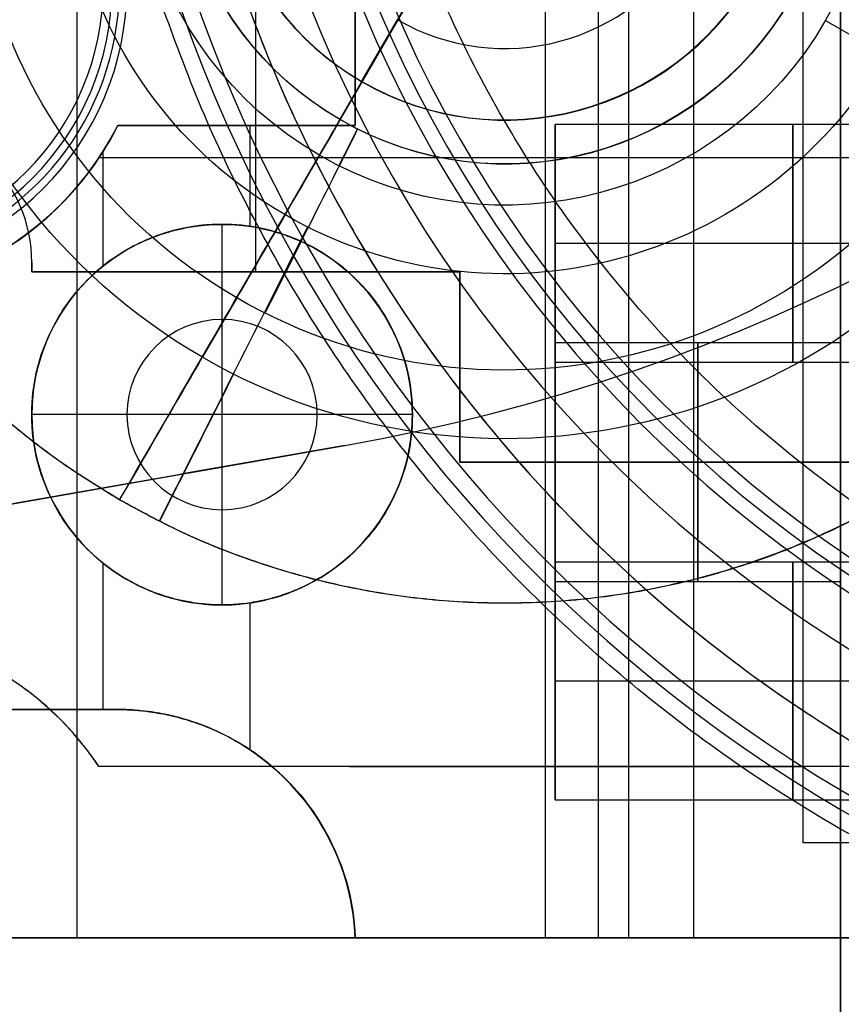
# Model space of a CAD drawing. Units: millimetres. Extents: x -11 to 340, y -176 to 176.
# Drawn here: x 105 to 114, y -16 to -5 of the extents above; entities that cross this region are included whole.
import ezdxf

# ---------------------------------------------------------------- set-up
doc = ezdxf.new("R2010")
doc.units = ezdxf.units.MM
doc.header["$MEASUREMENT"] = 0
doc.layers.add('4', color=7, linetype='Continuous')

msp = doc.modelspace()

# ---------------------------------------------------------------- linework, layer by layer
at = {"layer": '4', "extrusion": (0, -1, 0)}
for p, q in [((105.974, 15, -31.5), (105.974, -15, -31.5)), ((111.772, 15, -17.334), (111.772, -15, -17.334)), ((112.455, 15, -18.283), (112.455, -15, -18.283)), ((108.9, -3.06, -16.096), (108.9, -6.46, -16.096)), ((108.9, -6.46, -16.023), (106.404, -6.46, -16.023)), ((107.652, -6.46, -15.316), (107.652, -6.46, -16.697)), ((107.5, -7.5, -14.283), (107.5, -7.5, -15.307)), ((107.5, -8.5, -14.283), (107.5, -7.5, -14.283)), ((107.5, -7.5, -16.688), (107.5, -7.5, -19.283)), ((107.5, -8.5, -14.283), (107.5, -8.5, -24.283)), ((107.5, -10.5, -24.283), (107.5, -8.5, -24.283)), ((105.5, -9.5, -15.217), (105.5, -9.5, -14.283)), ((105.5, -9.5, -19.283), (105.5, -9.5, -16.539)), ((106.5, -9.5, -14.283), (105.5, -9.5, -14.283)), ((106.5, -9.5, -24.283), (106.5, -9.5, -14.283)), ((108.5, -9.5, -24.283), (106.5, -9.5, -24.283)), ((108.5, -9.5, -14.283), (108.5, -9.5, -24.283)), ((109.5, -9.5, -14.283), (108.5, -9.5, -14.283)), ((109.5, -9.5, -14.283), (109.5, -9.5, -15.457)), ((109.5, -9.5, -16.854), (109.5, -9.5, -19.283)), ((88.217, -13.451, -4.3), (108.791, -9.823, -4.3)), ((108.791, -9.823, -3.8), (108.791, -9.823, -4.8)), ((107.5, -11.5, -14.283), (107.5, -10.5, -14.283)), ((107.5, -10.5, -14.283), (107.5, -10.5, -24.283)), ((107.5, -11.5, -14.283), (107.5, -11.5, -15.307)), ((107.5, -11.5, -16.688), (107.5, -11.5, -19.283)), ((93.5, -15, -23.45), (117.619, -15, -23.45)), ((105.974, -15, -31.5), (105.974, -15, -19.283))]:
    msp.add_line(p, q, dxfattribs=at)
at = {"layer": '4'}
for p, q in [((114, -0.073, -28.5), (114, -9.856, -28.5)), ((116, -6.45, -22.5), (111, -6.45, -22.5)), ((111, -8.95, -22.5), (111, -6.45, -22.5)), ((113.631, -6.8, -15.844), (108.838, -6.8, -15.844)), ((111.021, -6.8, -16.547), (111.021, -6.8, -15.308)), ((116, -7.7, -21.25), (111, -7.7, -21.25)), ((116, -7.7, -23.75), (111, -7.7, -23.75)), ((111, -7.7, -23.75), (111, -7.7, -21.25)), ((114, -8.746, -27.255), (111, -8.746, -27.255)), ((111, -11.254, -27.255), (111, -8.746, -27.255)), ((111, -8.95, -22.5), (116, -8.95, -22.5)), ((114, -10, -26.001), (111, -10, -26.001)), ((114, -10, -28.508), (111, -10, -28.508)), ((111, -10, -28.508), (111, -10, -26.001)), ((114, -10.144, -28.5), (114, -19.829, -28.5)), ((116, -11.05, -22.5), (111, -11.05, -22.5)), ((111, -13.55, -22.5), (111, -11.05, -22.5)), ((111, -11.254, -27.255), (114, -11.254, -27.255)), ((116, -12.3, -21.25), (111, -12.3, -21.25)), ((116, -12.3, -23.75), (111, -12.3, -23.75)), ((111, -12.3, -23.75), (111, -12.3, -21.25)), ((108.838, -13.2, -15.844), (113.631, -13.2, -15.844)), ((111.021, -13.2, -16.547), (111.021, -13.2, -15.308)), ((111, -13.55, -22.5), (116, -13.55, -22.5))]:
    msp.add_line(p, q, dxfattribs=at)
at = {"layer": '4', "extrusion": (1, 0, 0)}
for p, q in [((107.85, -2, -31.5), (107.85, -8, -31.5)), ((105.5, -7.9, -31.5), (105.5, -7.9, -32.4)), ((105.5, -8, -31.95), (105.5, -7.9, -31.95)), ((105.5, -7.95, -32.4), (105.5, -7.95, -31.5)), ((110, -8, -31.95), (105.5, -8, -31.95)), ((107.75, -8, -31.5), (107.75, -8, -32.4)), ((110, -10, -31.95), (110, -8, -31.95)), ((110, -9, -31.5), (110, -9, -32.4)), ((117.5, -10, -31.95), (110, -10, -31.95)), ((113.75, -10, -31.5), (113.75, -10, -32.4))]:
    msp.add_line(p, q, dxfattribs=at)
at = {"layer": '4', "extrusion": (0.865414, -0.501054, 0.001768)}
for p, q in [((108.739, -6.4, -569.215), (109.973, -4.27, -569.215)), ((108.742, -6.402, -571.215), (109.976, -4.272, -571.215)), ((108.97, -6.001, -569.215), (109.847, -4.486, -569.215)), ((109.342, -5.349, -566.215), (109.844, -4.484, -567.215)), ((108.966, -5.998, -566.215), (109.342, -5.349, -566.215)), ((113.843, -5.356, -568.958), (114.466, -5.716, -567.707)), ((108.97, -6.001, -569.215), (108.966, -5.998, -566.215)), ((108.522, -6.774, -568.965), (108.158, -7.398, -567.715)), ((107.656, -8.274, -569.965), (107.292, -8.898, -568.715))]:
    msp.add_line(p, q, dxfattribs=at)
at = {"layer": '4'}
for centre, radius, start, end in [((164.5, 0, 0.5), 167.2, 0, 359.5), ((164.5, 0, 0.5), 166.6, 0, 359.5), ((164.5, 0, -21.15), 115.137, 111.17889, 205.50312), ((164.5, 0, -37.1), 95.983, 92.83135, 207.16883), ((164.5, 0, -37.1), 94.017, 92.96848, 207.03059), ((121.5, 0, -39.4), 14.071, 90, 270), ((121.5, 0, -37.15), 13.416, 90, 270), ((105.318, 9.873, -3.8), 20, 280, 350.5288), ((105.318, 9.873, -4.8), 20, 280, 350.5288), ((105.318, 9.873, -4.3), 20, 280, 350.5288), ((164.5, 0, 6.5), 175.5, 180, 0), ((164.5, 0, -6.8), 175.5, 180, 0), ((164.5, 0, -0.15), 175.5, 180, 0), ((164.5, 0, -7), 175.3, 180, 0), ((164.5, 0, -7), 175.3, 180, 0), ((164.5, 0, 7), 175, 180, 0), ((164.5, 0, 7), 175, 180, 0), ((164.5, 0, -7), 174.8, 180, 0), ((164.5, 0, -7), 174.8, 180, 0), ((164.5, 0, -6.8), 174.6, 180, 0), ((164.5, 0, -5), 174.6, 180, 0), ((164.5, 0, -5.9), 174.6, 180, 0), ((164.5, 0, -4.8), 174.4, 180, 0), ((164.5, 0, -4.8), 174.4, 180, 0), ((164.5, 0, -5.4), 173.6, 180, 0), ((164.5, 0, -4.8), 173.6, 180, 0), ((164.5, 0, -5.1), 173.6, 180, 0), ((164.5, 0, -4.3), 171.95, 180, 0), ((164.5, 0, -3.8), 171.95, 180, 0), ((164.5, 0, -3.3), 171.95, 180, 0), ((164.5, 0, -2.8), 171.95, 180, 0), ((164.5, 0, -2.3), 171.95, 180, 0), ((164.5, 0, -1.8), 171.95, 180, 0), ((164.5, 0, -1.3), 171.95, 180, 0), ((164.5, 0, -0.8), 171.95, 180, 0), ((164.5, 0, -0.3), 171.95, 180, 0), ((164.5, 0, 0.2), 171.95, 180, 0), ((164.5, 0, 0.7), 171.95, 180, 0), ((164.5, 0, 1.2), 171.95, 180, 0), ((164.5, 0, 1.7), 171.95, 180, 0), ((164.5, 0, 1.8), 171.85, 180, 0), ((164.5, 0, -4.8), 171.7, 180, 0), ((164.5, 0, -4.55), 171.7, 180, 0), ((164.5, 0, -4.05), 171.7, 180, 0), ((164.5, 0, -3.55), 171.7, 180, 0), ((164.5, 0, -3.05), 171.7, 180, 0), ((164.5, 0, -2.55), 171.7, 180, 0), ((164.5, 0, -2.05), 171.7, 180, 0), ((164.5, 0, -1.55), 171.7, 180, 0), ((164.5, 0, -1.05), 171.7, 180, 0), ((164.5, 0, -0.55), 171.7, 180, 0), ((164.5, 0, -0.05), 171.7, 180, 0), ((164.5, 0, 0.45), 171.7, 180, 0), ((164.5, 0, 0.95), 171.7, 180, 0), ((164.5, 0, 1.45), 171.7, 180, 0), ((164.5, 0, -4.675), 171.7, 180, 0), ((164.5, 0, 1.45), 169.3, 180, 0), ((164.5, 0, 0.95), 169.3, 180, 0), ((164.5, 0, 0.45), 169.3, 180, 0), ((164.5, 0, -0.05), 169.3, 180, 0), ((164.5, 0, -0.55), 169.3, 180, 0), ((164.5, 0, -1.05), 169.3, 180, 0), ((164.5, 0, -1.55), 169.3, 180, 0), ((164.5, 0, -2.05), 169.3, 180, 0), ((164.5, 0, -2.55), 169.3, 180, 0), ((164.5, 0, -3.05), 169.3, 180, 0), ((164.5, 0, -3.55), 169.3, 180, 0), ((164.5, 0, -4.05), 169.3, 180, 0), ((164.5, 0, -4.55), 169.3, 180, 0), ((164.5, 0, -4.8), 169.3, 180, 0), ((164.5, 0, -4.675), 169.3, 180, 0), ((164.5, 0, 1.8), 169.15, 180, 0), ((164.5, 0, 1.7), 169.05, 180, 0), ((164.5, 0, 1.2), 169.05, 180, 0), ((164.5, 0, 0.7), 169.05, 180, 0), ((164.5, 0, 0.2), 169.05, 180, 0), ((164.5, 0, -0.3), 169.05, 180, 0), ((164.5, 0, -0.8), 169.05, 180, 0), ((164.5, 0, -1.3), 169.05, 180, 0), ((164.5, 0, -1.8), 169.05, 180, 0), ((164.5, 0, -2.3), 169.05, 180, 0), ((164.5, 0, -2.8), 169.05, 180, 0), ((164.5, 0, -3.3), 169.05, 180, 0), ((164.5, 0, -3.8), 169.05, 180, 0), ((164.5, 0, -4.3), 169.05, 180, 0), ((164.5, 0, -4.8), 168.2, 180, 0), ((164.5, 0, -4.8), 168.2, 180, 355.13514), ((164.5, 0, -4.3), 167.7, 180, 0), ((164.5, 0, 4.7), 167.7, 180, 0), ((164.5, 0, 0.2), 167.7, 180, 0), ((164.5, 0, 5), 167.4, 180, 0), ((164.5, 0, 5), 167.4, 180, 0), ((164.5, 0, -4), 166.6, 180, 359.5), ((164.5, 0, 5), 166.6, 180, 359.5), ((164.5, 0, 7), 155.5, 180, 0), ((164.5, 0, 5), 154.707, 180, 0), ((164.5, 0, 5.854), 154.354, 180, 360), ((164.5, 0, 5.5), 154.207, 180, 0), ((164.5, 0, -4.8), 125, 180, 360), ((164.5, 0, -3.8), 125, 180, 360), ((164.5, 0, -4.3), 125, 180, 360), ((164.5, 0, -5.4), 117.5, 180, 360), ((164.5, 0, -22.103), 117.354, 180, 360), ((164.5, 0, -38.803), 117.208, 180, 360), ((164.5, 0, -39.4), 116.608, 180, 359.97809), ((121.5, 0, -38.944), 13.572, 180, 269.7403), ((121.5, 0, -35.356), 13.259, 180, 270), ((164.5, 0, 5), 167.2, 180, 359.5), ((164.5, 0, -4), 167.2, 180, 359.5), ((103.5, -5, -19.283), 2.75, 270, 90), ((103.5, -5, -16.283), 2.75, 270, 90), ((103.5, -5, -17.783), 2.75, 270, 90), ((103.5, -5, -34.65), 2.921, 151.3977, 18.0128), ((122, 0, -32.4), 15.148, 197.6837, 270), ((122, 0, -32.856), 15.646, 197.6837, 269.8448), ((103.5, -5, -36.9), 3, 180, 360), ((103.5, -5, -32.4), 2.843, 180, 0), ((122, 0, -34.878), 15.823, 198.3109, 270), ((103.5, -5, -17.519), 3.25, 204.3655, 326.3687), ((104, -7.9, -31.5), 1.5, 0, 90), ((104, -7.9, -32.4), 1.5, 0, 90), ((104, -7.9, -31.95), 1.5, 0, 90), ((103.5, -5, -15.728), 3.25, 206.6943, 333.3057), ((107.5, -9.5, -14.283), 2, 0, 180), ((107.5, -9.5, -19.283), 2, 0, 180), ((107.5, -9.5, -14.87), 2, 0, 180), ((107.5, -9.5, -17.911), 2, 0, 180), ((107.5, -9.5, -14.283), 1, 0, 180), ((107.5, -9.5, -24.283), 1, 360, 180), ((107.5, -9.5, -19.283), 1, 0, 180), ((107.5, -9.5, -14.283), 2, 180, 0), ((107.5, -9.5, -19.283), 2, 180, 360), ((107.5, -9.5, -14.87), 2, 180, 0), ((107.5, -9.5, -17.911), 2, 180, 0), ((107.5, -9.5, -14.283), 1, 180, 0), ((107.5, -9.5, -24.283), 1, 180, 0), ((107.5, -9.5, -19.283), 1, 180, 0), ((103.5, -15, -17.519), 3.25, 33.6313, 155.6345), ((106.4, -15.102, -16.023), 2.502, 2.3383, 90)]:
    msp.add_arc(centre, radius, start, end, dxfattribs=at)
at = {"layer": '4', "extrusion": (0.00153, -0.000885701, -0.999998)}
for centre, radius, start, end in [((-163.578, 0.515, 598.187), 68, 30.06975, 210.06975), ((-163.578, 0.515, 582.187), 66.8, 30.06975, 210.06975), ((-163.578, 0.515, 598.187), 66.8, 30.06975, 210.06975), ((-163.578, 0.515, 565.887), 66.5, 30.06975, 210.06975), ((-163.578, 0.515, 565.887), 65, 322.24382, 97.89568), ((-163.578, 0.515, 566.887), 65, 322.24382, 97.89568), ((-163.578, 0.515, 567.887), 65, 322.24382, 97.89568), ((-163.578, 0.515, 566.187), 68, 30.06975, 210.06975), ((-163.578, 0.515, 582.187), 68, 30.06975, 210.06975), ((-163.578, 0.515, 566.187), 66.8, 30.06975, 210.06975), ((-163.578, 0.515, 564.687), 66.5, 30.06975, 210.06975), ((-163.578, 0.515, 566.187), 68, 210.06975, 30.06975), ((-163.578, 0.515, 582.187), 68, 210.06975, 30.06975), ((-163.578, 0.515, 598.187), 68, 210.06975, 30.06975), ((-163.578, 0.515, 566.187), 66.8, 210.06975, 30.06975), ((-163.578, 0.515, 582.187), 66.8, 210.06975, 30.06975), ((-163.578, 0.515, 598.187), 66.8, 210.06975, 30.06975), ((-163.578, 0.515, 564.687), 66.5, 210.06975, 30.06975), ((-163.578, 0.515, 565.887), 66.5, 210.06975, 30.06975), ((-109.603, -2.9, 568.887), 6.348, 300.0697, 120.0697), ((-109.603, -2.9, 570.137), 5.626, 300.0697, 120.0697), ((-109.603, -2.9, 568.887), 6.348, 120.0697, 300.0697), ((-109.603, -2.9, 567.887), 4.616, 300.0697, 120.0697), ((-109.603, -2.9, 570.137), 5.626, 120.0697, 300.0697), ((-109.603, -2.9, 569.137), 3.894, 300.0697, 120.0697), ((-109.603, -2.9, 569.387), 3.461, 300.0697, 120.0697), ((-109.603, -2.9, 571.387), 3.461, 300.0697, 120.0697), ((-109.603, -2.9, 567.887), 4.616, 120.0697, 300.0697), ((-109.603, -2.9, 569.137), 3.894, 120.0697, 300.0697), ((-109.603, -2.9, 569.387), 3.461, 120.0697, 300.0697), ((-109.603, -2.9, 571.387), 3.461, 120.0697, 300.0697)]:
    msp.add_arc(centre, radius, start, end, dxfattribs=at)
at = {"layer": '4', "extrusion": (1.22465e-16, 0, -1)}
for centre, radius in [((-164.5, 0, 1.47), 166), ((-164.5, 0, 5.47), 166), ((-164.5, 0, 3.47), 166), ((-164.5, 0, -5), 165.5), ((-164.5, 0, -3), 165.5), ((-164.5, 0, -4), 165.5), ((-164.5, 0, -2.915), 165.5), ((-164.5, 0, -2.83), 165.5), ((-164.5, 0, 1.17), 165.5), ((-164.5, 0, -0.83), 165.5), ((-164.5, 0, 1.47), 165.5), ((-164.5, 0, 1.32), 165.5)]:
    msp.add_arc(centre, radius, 180, 0, dxfattribs=at)
at = {"layer": '4', "extrusion": (1.22465e-16, 3.35415e-19, -1)}
msp.add_arc((-164.5, 0, -3), 165.5, 180, 0, dxfattribs=at)
at = {"layer": '4', "extrusion": (1.22549e-16, 1.67707e-19, -1)}
msp.add_arc((-164.5, 0, -2.83), 165.5, 180, 360, dxfattribs=at)
at = {"layer": '4', "extrusion": (1.22465e-16, -3.35415e-19, -1)}
msp.add_arc((-164.5, 0, 1.17), 165.5, 180, 360, dxfattribs=at)
at = {"layer": '4', "extrusion": (-0.00153, 0.000885701, 0.999998)}
for centre, radius, start, end in [((109.603, -2.9, -566.387), 3, 59.9303, 239.9303), ((109.603, -2.9, -569.387), 3, 59.9303, 239.9303), ((109.603, -2.9, -567.887), 3, 59.9303, 239.9303), ((109.603, -2.9, -566.387), 3, 239.9303, 59.9303), ((109.603, -2.9, -567.887), 3, 239.9303, 59.9303), ((109.603, -2.9, -569.387), 3, 239.9303, 59.9303), ((109.603, -2.9, -566.387), 2.25, 239.9303, 59.9303)]:
    msp.add_arc(centre, radius, start, end, dxfattribs=at)
at = {"layer": '4', "extrusion": (-0.44836, -0.893853, 0.000105798)}
msp.add_arc((103.734, -568.704, -46.549), 2.5, 270.1011, 330.1011, dxfattribs=at)
at = {"layer": '4', "extrusion": (0.865414, -0.501054, 0.001768)}
for centre, radius, start, end in [((48.946, -568.887, 96.305), 2.5, 210, 270), ((48.946, -568.887, 96.305), 0.5, 210, 270), ((44.327, -569.887, 96.305), 4, 30, 90), ((44.327, -569.887, 96.305), 2, 30, 90)]:
    msp.add_arc(centre, radius, start, end, dxfattribs=at)
at = {"layer": '4', "extrusion": (0.893852, -0.448359, 0.001765)}
for radius in [2.5, 0.5]:
    msp.add_arc((43.027, -568.891, 99.269), radius, 209.9939, 269.9939, dxfattribs=at)
at = {"layer": '4', "extrusion": (1, -2.44929e-16, -5.68434e-15)}
for centre in [(-7.7, -22.5, 111), (-12.3, -22.5, 111)]:
    msp.add_arc(centre, 1.25, 0, 180, dxfattribs=at)
at = {"layer": '4', "extrusion": (1, -2.44929e-16, 5.68434e-15)}
for centre in [(-7.7, -22.5, 111), (-12.3, -22.5, 111)]:
    msp.add_arc(centre, 1.25, 180, 0, dxfattribs=at)
at = {"layer": '4', "extrusion": (1, -2.44929e-16, 0)}
for centre, radius, start, end in [((-7.7, -22.5, 113.5), 1.25, 0, 180), ((-7.7, -22.5, 113.5), 1.25, 180, 0), ((-10, -27.255, 111), 1.254, 0, 180), ((-10, -27.255, 111), 1.254, 180, 0), ((-10, -27.255, 112.5), 1.254, 0, 180), ((-10, -27.255, 112.5), 1.254, 180, 0), ((-10, -27.255, 114), 1.254, 0, 180), ((-10, -27.255, 114), 1.254, 180, 0), ((-12.3, -22.5, 113.5), 1.25, 0, 180), ((-12.3, -22.5, 113.5), 1.25, 180, 0)]:
    msp.add_arc(centre, radius, start, end, dxfattribs=at)
at = {"layer": '4', "extrusion": (-8.12922e-14, 1, 2.60539e-13)}
msp.add_arc((-86.7, 78.996, -6.8), 98.59, 252.8104, 258.58875, dxfattribs=at)
at = {"layer": '4', "extrusion": (-9.01306e-14, 1, 2.89934e-13)}
msp.add_arc((-86.7, 78.996, -6.8), 97.39, 252.8104, 258.44622, dxfattribs=at)
at = {"layer": '4', "extrusion": (0.893451, -0.449158, 0.001765)}
for radius in [4, 2]:
    msp.add_arc((38.498, -569.891, 99.227), radius, 29.994, 89.994, dxfattribs=at)
at = {"layer": '4', "extrusion": (1.8108e-13, 1, -5.86411e-13)}
msp.add_arc((-86.7, 78.996, -13.2), 98.59, 252.8104, 258.58875, dxfattribs=at)
at = {"layer": '4', "extrusion": (1.92677e-13, 1, -6.2396e-13)}
msp.add_arc((-86.7, 78.996, -13.2), 97.39, 252.8104, 258.44622, dxfattribs=at)
at = {"layer": '4', "extrusion": (6.03686e-15, -1, 9.3103e-15)}
msp.add_arc((112.764, -18.272, 14), 2, 9.1167, 65.0295, dxfattribs=at)
at = {"layer": '4', "extrusion": (8.83361e-15, -1, 3.87309e-16)}
msp.add_arc((111.455, -18.283, 15), 1, 270, 71.5336, dxfattribs=at)
at = {"layer": '4'}
for points, weights, knots in [([(79.108, -43.854, -36.9), (55.204, 2.689, -36.9), (81.364, 48.001, -36.9), (107.524, 93.314, -36.9), (159.784, 95.884, -36.9)], [1, 0.878050697558, 1, 0.878050697558, 1], [-191.624436, -191.624436, -191.624436, -95.812218, -95.812218, 0, 0, 0]), ([(159.735, 95.846, -37.3), (107.528, 93.251, -37.3), (81.394, 47.983, -37.3), (55.26, 2.715, -37.3), (79.117, -43.795, -37.3)], [1, 0.878174177509, 1, 0.878174206554, 0.999999941909], [-191.455469, -191.455469, -191.455469, -95.727723, -95.727723, 0, 0, 0]), ([(80.735, -42.732, -37.3), (57.52, 2.774, -37.3), (83.062, 47.016, -37.3), (108.604, 91.258, -37.3), (159.62, 93.909, -37.3)], [1, 0.878706075874, 1, 0.878706075874, 1], [-187.186865, -187.186865, -187.186865, -93.593432, -93.593432, 0, 0, 0]), ([(159.641, 93.875, -36.9), (108.634, 91.234, -36.9), (83.095, 47.003, -36.9), (57.556, 2.771, -36.9), (80.77, -42.724, -36.9)], [0.999999942146, 0.878671008434, 1, 0.878670979507, 1], [-187.144695, -187.144695, -187.144695, -93.572358, -93.572358, 0, 0, 0]), ([(121.443, -12.76, -34.9), (108.711, -12.704, -34.9), (108.739, 0.028, -34.9), (108.768, 12.761, -34.9), (121.5, 12.761, -34.9)], [1, 0.707894301501, 1, 0.707894301501, 1], [-40.031591, -40.031591, -40.031591, -20.015795, -20.015795, 0, 0, 0]), ([(106.42, -10.394, -565.715), (99.427, -6.345, -565.73), (103.476, 0.647, -565.73), (107.524, 7.64, -565.73), (114.517, 3.591, -565.715)], [0.999999860338, 0.707106851018, 1, 0.707106851018, 0.999999860338], [0, 0, 0, 12.692234, 12.692234, 25.384468, 25.384468, 25.384468]), ([(106.423, -10.396, -567.715), (99.43, -6.347, -567.73), (103.479, 0.645, -567.73), (107.527, 7.638, -567.73), (114.52, 3.59, -567.715)], [0.999999860338, 0.707106851018, 1, 0.707106851018, 0.999999860338], [0, 0, 0, 12.692234, 12.692234, 25.384468, 25.384468, 25.384468]), ([(114.517, 3.591, -565.715), (121.509, -0.457, -565.701), (117.461, -7.45, -565.701), (113.412, -14.443, -565.701), (106.42, -10.394, -565.715)], [0.999999860338, 0.707106851018, 1, 0.707106851018, 0.999999860338], [0, 0, 0, 12.692234, 12.692234, 25.384468, 25.384468, 25.384468]), ([(114.52, 3.59, -567.715), (121.513, -0.459, -567.701), (117.464, -7.452, -567.701), (113.415, -14.444, -567.701), (106.423, -10.396, -567.715)], [0.999999860338, 0.707106851018, 1, 0.707106851018, 0.999999860338], [0, 0, 0, 12.692234, 12.692234, 25.384468, 25.384468, 25.384468])]:
    msp.add_rational_spline(points, weights, degree=2, knots=knots, dxfattribs=at)
for points, degree in [([(114, -25, -31.5), (114, 0, -31.5), (114, 25, -31.5)], 2), ([(114, -25, -25.5), (114, 0, -25.5), (114, 25, -25.5)], 2), ([(110.894, 15, -17.09), (110.894, 0, -17.09), (110.894, -15, -17.09)], 2), ([(111.455, -15, -19.283), (111.455, 0, -19.283), (111.455, 15, -19.283)], 2), ([(113.608, -14, -16.459), (113.608, 0, -16.459), (113.608, 14, -16.459)], 2), ([(108.9, -6.46, -16.791), (108.9, -4.76, -16.791), (108.9, -3.06, -16.791)], 2), ([(108.9, -3.06, -15.401), (108.9, -4.76, -15.401), (108.9, -6.46, -15.401)], 2), ([(106.404, -6.46, -15.255), (106.404, -6.46, -15.935), (106.404, -6.46, -16.615)], 2), ([(106.404, -6.46, -16.615), (107.235, -6.46, -16.677), (108.074, -6.46, -16.715), (108.9, -6.46, -16.791)], 3), ([(107.793, -6.46, -15.324), (107.793, -6.991, -15.324), (107.793, -7.521, -15.324)], 2), ([(108.9, -6.46, -16.791), (108.9, -6.46, -16.096), (108.9, -6.46, -15.401)], 2), ([(106.206, -6.8, -17.645), (106.206, -6.8, -17.033), (106.206, -6.8, -16.42)], 2), ([(106.248, -6.737, -16.604), (106.248, -7.339, -16.604), (106.248, -7.941, -16.604)], 2), ([(105.5, -7.9, -32.4), (105.5, -7.95, -32.4), (105.5, -8, -32.4)], 2), ([(105.5, -8, -31.5), (105.5, -7.95, -31.5), (105.5, -7.9, -31.5)], 2), ([(105.5, -8, -32.4), (107.75, -8, -32.4), (110, -8, -32.4)], 2), ([(110, -8, -31.5), (107.75, -8, -31.5), (105.5, -8, -31.5)], 2), ([(105.5, -8, -31.5), (105.5, -8, -31.95), (105.5, -8, -32.4)], 2), ([(110, -8, -32.4), (110, -9, -32.4), (110, -10, -32.4)], 2), ([(110, -10, -31.5), (110, -9, -31.5), (110, -8, -31.5)], 2), ([(110, -8, -32.4), (110, -8, -31.95), (110, -8, -31.5)], 2), ([(108.791, -9.823, -3.8), (98.504, -11.637, -3.8), (88.217, -13.451, -3.8)], 2), ([(108.791, -9.823, -4.8), (98.504, -11.637, -4.8), (88.217, -13.451, -4.8)], 2), ([(110, -10, -32.4), (113.75, -10, -32.4), (117.5, -10, -32.4)], 2), ([(117.5, -10, -31.5), (113.75, -10, -31.5), (110, -10, -31.5)], 2), ([(110, -10, -32.4), (110, -10, -31.95), (110, -10, -31.5)], 2), ([(106.248, -11.059, -16.604), (106.248, -11.83, -16.604), (106.248, -12.6, -16.604)], 2), ([(107.793, -11.479, -15.324), (107.793, -12.251, -15.324), (107.793, -13.023, -15.324)], 2), ([(106.4, -12.6, -15.255), (106.4, -12.6, -15.935), (106.4, -12.6, -16.615)], 2), ([(106.206, -13.2, -16.42), (106.206, -13.2, -17.033), (106.206, -13.2, -17.645)], 2), ([(118.448, -15, -31.5), (105.974, -15, -31.5), (93.5, -15, -31.5)], 2), ([(111.455, -15, -19.283), (102.477, -15, -19.283), (93.5, -15, -19.283)], 2), ([(108.9, -15, -15.401), (108.9, -15, -16.096), (108.9, -15, -16.791)], 2)]:
    msp.add_open_spline(points, degree=degree, dxfattribs=at)
for points, weights in [([(107.568, -4.601, -32.4), (110.93, -15.148, -32.4), (122, -15.148, -32.4)], [0.999999908157, 0.80739171004, 1]), ([(122, -16, -36.9), (110.567, -16, -36.9), (106.863, -5.184, -36.9)], [1, 0.813638438847, 1])]:
    msp.add_rational_spline(points, weights, degree=2, dxfattribs=at)
for points, knots in [([(106.404, -6.46, -15.255), (106.129, -7.006, -15.243), (105.699, -7.468, -15.227), (104.664, -8.094, -15.183), (104.059, -8.257, -15.155), (102.858, -8.242, -15.082), (102.271, -8.066, -15.036), (101.275, -7.441, -14.935), (100.865, -6.995, -14.88), (100.596, -6.46, -14.841)], [-1, -1, -1, -1, -0.749557, -0.749557, -0.499283, -0.499283, -0.249512, -0.249512, 0, 0, 0, 0]), ([(100.596, -6.46, -15.959), (100.876, -7.015, -15.991), (101.304, -7.469, -16.041), (102.321, -8.086, -16.166), (102.898, -8.246, -16.24), (104.061, -8.254, -16.384), (104.647, -8.1, -16.452), (105.685, -7.481, -16.559), (106.122, -7.019, -16.595), (106.404, -6.46, -16.615)], [-1, -1, -1, -1, -0.749734, -0.749734, -0.500203, -0.500203, -0.250361, -0.250361, 0, 0, 0, 0]), ([(108.9, -6.46, -15.401), (108.531, -6.46, -15.37), (107.693, -6.46, -15.314), (106.864, -6.46, -15.275), (106.404, -6.46, -15.255)], [0, 0, 0, 0, 0.441604, 1, 1, 1, 1]), ([(103.5, -8.25, -18.152), (103.727, -8.25, -18.113), (103.65, -8.247, -18.126), (103.715, -8.243, -18.115), (103.741, -8.241, -18.11), (103.809, -8.236, -18.098), (103.845, -8.232, -18.092), (103.942, -8.22, -18.074), (103.992, -8.213, -18.066), (104.126, -8.19, -18.042), (104.196, -8.175, -18.029), (104.385, -8.13, -17.995), (104.483, -8.1, -17.977), (104.741, -8.009, -17.929), (104.873, -7.949, -17.904), (105.224, -7.767, -17.838), (105.396, -7.646, -17.805), (105.844, -7.284, -17.718), (106.045, -7.042, -17.677), (106.206, -6.8, -17.645)], [0, 0, 0, 0, 0.003907, 0.003907, 0.007813, 0.007813, 0.015626, 0.015626, 0.031252, 0.031252, 0.062504, 0.062504, 0.125009, 0.125009, 0.250008, 0.250008, 0.500005, 0.500005, 1, 1, 1, 1]), ([(103.5, -8.25, -16.934), (103.724, -8.25, -16.895), (103.65, -8.247, -16.907), (103.714, -8.243, -16.896), (103.741, -8.241, -16.891), (103.809, -8.236, -16.879), (103.845, -8.232, -16.873), (103.942, -8.22, -16.855), (103.992, -8.213, -16.846), (104.126, -8.19, -16.822), (104.196, -8.175, -16.809), (104.385, -8.13, -16.775), (104.483, -8.1, -16.757), (104.741, -8.009, -16.708), (104.873, -7.949, -16.683), (105.224, -7.767, -16.616), (105.396, -7.646, -16.583), (105.844, -7.284, -16.494), (106.045, -7.042, -16.453), (106.206, -6.8, -16.42)], [-1, -1, -1, -1, -0.996093, -0.996093, -0.992187, -0.992187, -0.984374, -0.984374, -0.968748, -0.968748, -0.937496, -0.937496, -0.874991, -0.874991, -0.749992, -0.749992, -0.499995, -0.499995, 0, 0, 0, 0]), ([(109.5, -9.5, -16.854), (109.5, -9.165, -16.854), (109.424, -8.83, -16.844), (109.132, -8.328, -16.813), (109.007, -8.16, -16.8), (108.72, -7.91, -16.775), (108.609, -7.826, -16.765), (108.379, -7.701, -16.747), (108.292, -7.659, -16.741), (108.119, -7.597, -16.728), (108.055, -7.576, -16.724), (107.927, -7.546, -16.715), (107.881, -7.535, -16.712), (107.789, -7.521, -16.706), (107.753, -7.516, -16.704), (107.662, -7.506, -16.698), (107.614, -7.5, -16.695), (107.391, -7.5, -16.681), (107.343, -7.506, -16.678), (107.249, -7.515, -16.672), (107.213, -7.52, -16.67), (107.122, -7.535, -16.664), (107.075, -7.545, -16.661), (106.947, -7.576, -16.653), (106.882, -7.597, -16.648), (106.709, -7.659, -16.637), (106.621, -7.701, -16.631), (106.392, -7.826, -16.615), (106.28, -7.909, -16.606), (105.993, -8.16, -16.584), (105.868, -8.328, -16.572), (105.576, -8.83, -16.546), (105.5, -9.165, -16.539), (105.5, -9.5, -16.539)], [0, 0, 0, 0, 0.249069, 0.249069, 0.373599, 0.373599, 0.435858, 0.435858, 0.466988, 0.466988, 0.482552, 0.482552, 0.490335, 0.490335, 0.494226, 0.494226, 0.498117, 0.498117, 0.502041, 0.502041, 0.505964, 0.505964, 0.51381, 0.51381, 0.529504, 0.529504, 0.56089, 0.56089, 0.623662, 0.623662, 0.749105, 0.749105, 1, 1, 1, 1]), ([(105.5, -9.5, -15.217), (105.5, -9.165, -15.217), (105.576, -8.831, -15.22), (105.867, -8.329, -15.232), (105.992, -8.162, -15.237), (106.278, -7.911, -15.249), (106.389, -7.828, -15.254), (106.617, -7.703, -15.264), (106.704, -7.661, -15.268), (106.876, -7.599, -15.276), (106.94, -7.578, -15.279), (107.066, -7.547, -15.285), (107.113, -7.537, -15.287), (107.206, -7.522, -15.292), (107.24, -7.517, -15.294), (107.33, -7.507, -15.298), (107.369, -7.5, -15.3), (107.625, -7.5, -15.314), (107.671, -7.507, -15.317), (107.762, -7.517, -15.322), (107.797, -7.522, -15.324), (107.888, -7.537, -15.329), (107.934, -7.547, -15.332), (108.06, -7.578, -15.34), (108.124, -7.599, -15.344), (108.296, -7.661, -15.355), (108.383, -7.703, -15.361), (108.612, -7.828, -15.378), (108.722, -7.911, -15.386), (109.008, -8.162, -15.409), (109.135, -8.329, -15.421), (109.424, -8.831, -15.448), (109.5, -9.165, -15.457), (109.5, -9.5, -15.457)], [0, 0, 0, 0, 0.250413, 0.250413, 0.375615, 0.375615, 0.438248, 0.438248, 0.469564, 0.469564, 0.485223, 0.485223, 0.493052, 0.493052, 0.496966, 0.496966, 0.500881, 0.500881, 0.504781, 0.504781, 0.508681, 0.508681, 0.516481, 0.516481, 0.532082, 0.532082, 0.563282, 0.563282, 0.625684, 0.625684, 0.750455, 0.750455, 1, 1, 1, 1]), ([(105.5, -9.5, -16.539), (105.5, -9.835, -16.539), (105.576, -10.17, -16.546), (105.868, -10.672, -16.572), (105.993, -10.84, -16.584), (106.28, -11.09, -16.606), (106.391, -11.174, -16.615), (106.621, -11.299, -16.631), (106.708, -11.341, -16.637), (106.881, -11.403, -16.648), (106.946, -11.424, -16.653), (107.073, -11.454, -16.661), (107.12, -11.465, -16.664), (107.211, -11.48, -16.67), (107.247, -11.484, -16.672), (107.339, -11.494, -16.678), (107.38, -11.5, -16.68), (107.615, -11.5, -16.695), (107.658, -11.494, -16.698), (107.751, -11.485, -16.704), (107.787, -11.48, -16.706), (107.879, -11.465, -16.712), (107.926, -11.455, -16.715), (108.054, -11.424, -16.724), (108.119, -11.403, -16.728), (108.292, -11.341, -16.741), (108.379, -11.299, -16.747), (108.608, -11.174, -16.765), (108.72, -11.09, -16.775), (109.007, -10.84, -16.8), (109.132, -10.672, -16.813), (109.424, -10.17, -16.844), (109.5, -9.835, -16.854), (109.5, -9.5, -16.854)], [0, 0, 0, 0, 0.249843, 0.249843, 0.374759, 0.374759, 0.437225, 0.437225, 0.468458, 0.468458, 0.484075, 0.484075, 0.491883, 0.491883, 0.495787, 0.495787, 0.499691, 0.499691, 0.503602, 0.503602, 0.507512, 0.507512, 0.515333, 0.515333, 0.530974, 0.530974, 0.562256, 0.562256, 0.624821, 0.624821, 0.749877, 0.749877, 1, 1, 1, 1]), ([(109.5, -9.5, -15.457), (109.5, -9.835, -15.457), (109.424, -10.169, -15.448), (109.135, -10.671, -15.421), (109.008, -10.838, -15.409), (108.722, -11.089, -15.386), (108.612, -11.172, -15.378), (108.383, -11.297, -15.361), (108.296, -11.339, -15.355), (108.124, -11.401, -15.344), (108.06, -11.422, -15.34), (107.934, -11.453, -15.332), (107.888, -11.463, -15.329), (107.798, -11.478, -15.324), (107.763, -11.483, -15.322), (107.671, -11.493, -15.317), (107.637, -11.5, -15.315), (107.361, -11.5, -15.3), (107.33, -11.493, -15.298), (107.237, -11.483, -15.294), (107.203, -11.478, -15.292), (107.114, -11.463, -15.287), (107.066, -11.453, -15.285), (106.94, -11.422, -15.279), (106.876, -11.401, -15.276), (106.704, -11.339, -15.268), (106.617, -11.297, -15.264), (106.389, -11.172, -15.254), (106.278, -11.089, -15.249), (105.992, -10.838, -15.237), (105.867, -10.671, -15.232), (105.576, -10.169, -15.22), (105.5, -9.835, -15.217), (105.5, -9.5, -15.217)], [0, 0, 0, 0, 0.24879, 0.24879, 0.373185, 0.373185, 0.435389, 0.435389, 0.466491, 0.466491, 0.482042, 0.482042, 0.489817, 0.489817, 0.493705, 0.493705, 0.497592, 0.497592, 0.501519, 0.501519, 0.505445, 0.505445, 0.513298, 0.513298, 0.529004, 0.529004, 0.560415, 0.560415, 0.623238, 0.623238, 0.748823, 0.748823, 1, 1, 1, 1]), ([(106.206, -13.2, -17.645), (106.045, -12.958, -17.677), (105.844, -12.716, -17.718), (105.396, -12.354, -17.805), (105.224, -12.233, -17.838), (104.873, -12.051, -17.904), (104.741, -11.991, -17.929), (104.483, -11.9, -17.977), (104.385, -11.87, -17.995), (104.196, -11.825, -18.029), (104.126, -11.81, -18.042), (103.992, -11.787, -18.066), (103.942, -11.78, -18.074), (103.845, -11.768, -18.092), (103.809, -11.764, -18.098), (103.741, -11.759, -18.11), (103.715, -11.757, -18.115), (103.65, -11.753, -18.126), (103.727, -11.75, -18.113), (103.5, -11.75, -18.152)], [0, 0, 0, 0, 0.499995, 0.499995, 0.749992, 0.749992, 0.874991, 0.874991, 0.937496, 0.937496, 0.968748, 0.968748, 0.984374, 0.984374, 0.992187, 0.992187, 0.996093, 0.996093, 1, 1, 1, 1]), ([(106.206, -13.2, -16.42), (106.045, -12.958, -16.453), (105.844, -12.716, -16.494), (105.396, -12.354, -16.583), (105.224, -12.233, -16.616), (104.873, -12.051, -16.683), (104.741, -11.991, -16.708), (104.483, -11.9, -16.757), (104.385, -11.87, -16.775), (104.196, -11.825, -16.809), (104.126, -11.81, -16.822), (103.992, -11.787, -16.846), (103.942, -11.78, -16.855), (103.845, -11.768, -16.873), (103.809, -11.764, -16.879), (103.741, -11.759, -16.891), (103.714, -11.757, -16.896), (103.65, -11.753, -16.907), (103.724, -11.75, -16.895), (103.5, -11.75, -16.934)], [-1, -1, -1, -1, -0.500005, -0.500005, -0.250008, -0.250008, -0.125009, -0.125009, -0.062505, -0.062505, -0.031252, -0.031252, -0.015626, -0.015626, -0.007813, -0.007813, -0.003907, -0.003907, 0, 0, 0, 0]), ([(106.4, -12.6, -16.615), (106.349, -12.6, -16.611), (104.842, -12.6, -16.498), (102.091, -12.6, -16.12), (98.513, -12.6, -15.724), (96.066, -12.6, -15.48), (94.69, -12.6, -14.682), (94.617, -12.6, -13.407), (95.3, -12.6, -13.146), (95.864, -12.6, -13.509)], [0, 0, 0, 0, 0.010885, 0.322816, 0.599661, 0.785848, 0.849398, 0.923119, 1, 1, 1, 1]), ([(95.864, -12.6, -13.509), (97.173, -12.6, -14.105), (100.605, -12.6, -15.07), (104.158, -12.6, -15.157), (106.4, -12.6, -15.255)], [0, 0, 0, 0, 0.385916, 1, 1, 1, 1]), ([(108.9, -15, -16.791), (108.884, -14.598, -16.789), (108.779, -14.196, -16.779), (108.412, -13.593, -16.75), (108.253, -13.392, -16.737), (107.897, -13.091, -16.713), (107.761, -12.991, -16.704), (107.477, -12.841, -16.686), (107.37, -12.791, -16.68), (107.157, -12.716, -16.666), (107.079, -12.691, -16.661), (106.921, -12.654, -16.651), (106.863, -12.642, -16.647), (106.748, -12.624, -16.64), (106.706, -12.618, -16.637), (106.593, -12.607, -16.629), (106.538, -12.6, -16.625), (106.4, -12.6, -16.615)], [-1, -1, -1, -1, -0.500041, -0.500041, -0.25006, -0.25006, -0.12508, -0.12508, -0.06254, -0.06254, -0.03127, -0.03127, -0.015635, -0.015635, -0.007818, -0.007818, 0, 0, 0, 0]), ([(106.4, -12.6, -15.255), (106.573, -12.6, -15.262), (106.607, -12.608, -15.264), (106.718, -12.62, -15.269), (106.76, -12.626, -15.271), (106.873, -12.644, -15.276), (106.931, -12.656, -15.279), (107.086, -12.693, -15.286), (107.164, -12.718, -15.29), (107.376, -12.793, -15.301), (107.483, -12.843, -15.306), (107.764, -12.993, -15.322), (107.901, -13.094, -15.33), (108.254, -13.394, -15.352), (108.414, -13.595, -15.363), (108.779, -14.197, -15.39), (108.884, -14.598, -15.399), (108.9, -15, -15.401)], [-1, -1, -1, -1, -0.992183, -0.992183, -0.984366, -0.984366, -0.968731, -0.968731, -0.937462, -0.937462, -0.874925, -0.874925, -0.74994, -0.74994, -0.499963, -0.499963, 0, 0, 0, 0]), ([(116.962, -14, -19.958), (116.304, -14, -18.368), (115.155, -14, -17.229), (113.747, -14, -16.523), (113.608, -14, -16.459)], [0, 0, 0, 0, 0.903317, 1, 1, 1, 1]), ([(108.9, -15, -16.791), (109.577, -15, -16.853), (110.551, -15, -16.982), (111.484, -15, -17.238), (111.772, -15, -17.334)], [-1, -1, -1, -1, -0.314019, 0, 0, 0, 0]), ([(116.962, -15, -19.958), (116.304, -15, -18.368), (114.024, -15, -16.107), (110.719, -15, -15.553), (108.9, -15, -15.401)], [-1, -1, -1, -1, -0.544959, 0, 0, 0, 0])]:
    msp.add_open_spline(points, degree=3, knots=knots, dxfattribs=at)

doc.saveas('drawing.dxf')
